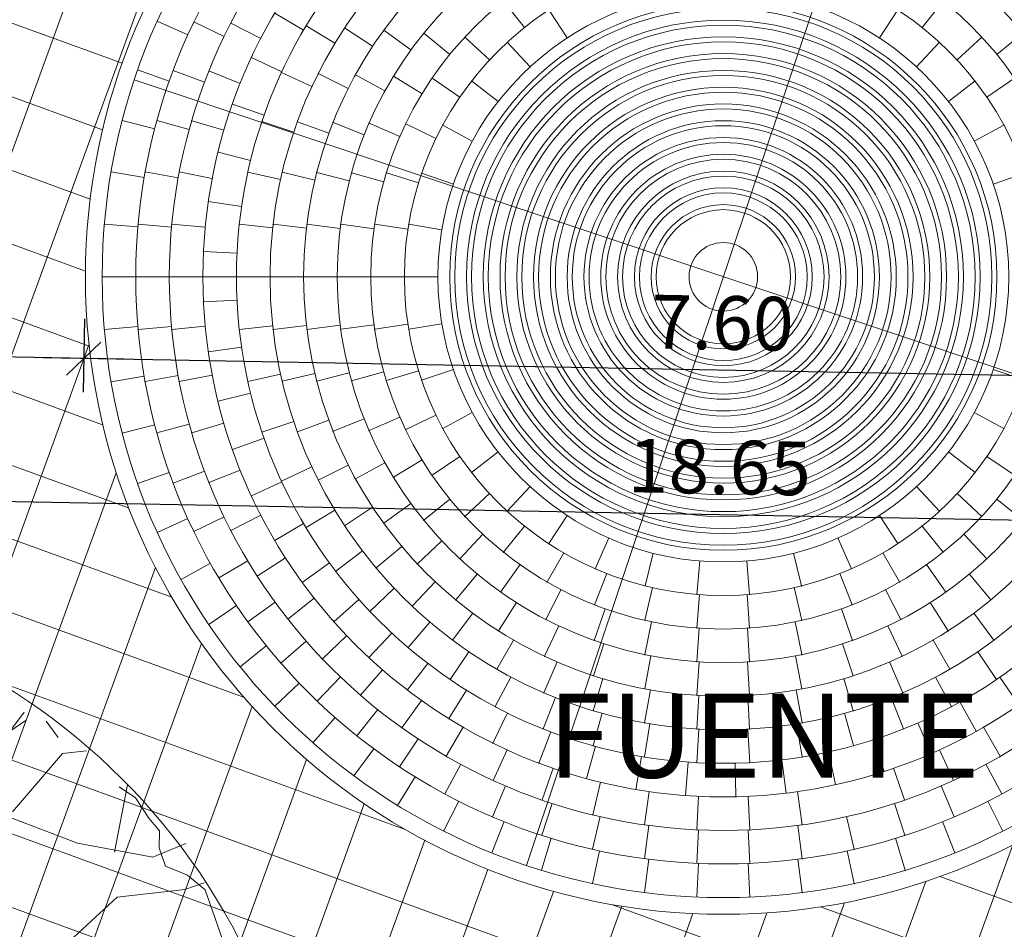
# Model space of a CAD drawing. Units: millimetres. Extents: x 272 to 2438, y 815 to 1506.
# Drawn here: x 2364 to 2370, y 960 to 965 of the extents above; entities that cross this region are included whole.
import ezdxf

# ---------------------------------------------------------------- set-up
doc = ezdxf.new("R2010")
doc.units = ezdxf.units.MM
doc.header["$LTSCALE"] = 0.1
for name, color, linetype, lineweight in [('00_arbol_peumo', 76, 'Continuous', 20), ('00_linea_soleras_solerillas', 250, 'Continuous', 18), ('03_hatch_area_verde', 64, 'Continuous', 13), ('03_hatch_PAV 1_Bal_Microvibrada', 251, 'Continuous', 13), ('03_hatch_PAV 2', 251, 'Continuous', 13), ('03_hatch_PAV 3_Bal_Capricho', 253, 'Continuous', 18), ('_textos', 7, 'Continuous', 0), ('A03_PAV 5 EXISTENTE', 253, 'Continuous', 18), ('C-TOPO-MINR', 8, 'Continuous', 9)]:
    doc.layers.add(name, color=color, linetype=linetype, lineweight=lineweight)
doc.layers.add('00_otros_luminaria', color=250, linetype='Continuous')
doc.layers.add('04_cotas', color=251, linetype='Continuous')
doc.styles.add('ARIAL', font='arial.ttf')
doc.styles.add('ROMANS', font='romans.shx')
doc.dimstyles.new('cota plan maestro', dxfattribs={"dimscale": 4, "dimtxt": 0.08, "dimasz": 0.05, "dimexe": 0.05, "dimexo": 0.08, "dimgap": 0.03, "dimtad": 1, "dimzin": 0, "dimdsep": 46, "dimtxsty": 'ROMANS', "dimblk": 'OBLIQUE', "dimcen": 0.9, "dimdle": 0.06, "dimclrd": 256, "dimclre": 256, "dimclrt": 7, "dimadec": 0, "dimazin": 0, "dimtfac": 1, "dimtix": 1, "dimtofl": 0, "dimtmove": 2, "dimatfit": 3, "dimldrblk": 'OBLIQUE', "dimfxl": 1, "dimtolj": 1, "dimtzin": 0, "dimarcsym": 0})
pattern_1 = [(19.5, (-6.11011, 141.02171), (0.0408059417, 0.141121205), [0, -0.115824, 0, -0.12954, 0, -0.123825]), (349.5, (-6.11011, 141.02171), (0.194709956, 0.162849255), [0, -0.062484, 0, -0.104394, 0, -0.040005]), (309.5, (-6.19925, 141.05068), (0.225816769, -0.072918972), [0, -0.0381, 0, -0.13716, 0, -0.17907]), (299.5, (-6.19925, 141.05068), (0.238522287, -0.00718006), [0, -0.01905, 0, -0.089916, 0, -0.10287])]

# ---------------------------------------------------------------- blocks, each defined once
blk = doc.blocks.new('peumo')
at = {"layer": '00_arbol_peumo'}
blk.add_line((2701.1583, 1011.6608), (2701.0866, 1011.7595), dxfattribs=at)
for points in [[(2700.9563, 1011.8129), (2700.88, 1011.712), (2700.8445, 1011.6006), (2700.8422, 1011.5007), (2700.7705, 1011.5994), (2700.7728, 1011.6993), (2700.8568, 1011.7782), (2700.8182, 1011.8885), (2700.7034, 1011.8978), (2700.5576, 1011.9954), (2700.4196, 1012.071), (2700.2893, 1012.1244), (2700.1744, 1012.1338), (2700.0364, 1012.2093)], [(2700.2786, 1009.9734), (2700.2497, 1010.48), (2700.337, 1011.0776), (2700.6288, 1011.5325), (2700.9665, 1011.764)], [(2700.8865, 1011.2193), (2701.1836, 1011.5668), (2701.3261, 1011.583)], [(2701.4927, 1010.9776), (2701.5714, 1011.379)], [(2702.6329, 1008.933), (2702.6275, 1009.0549), (2702.5049, 1009.0863), (2702.4409, 1009.163), (2702.5989, 1009.243), (2702.6344, 1009.3544), (2702.5372, 1009.4195), (2702.5395, 1009.5193), (2702.5341, 1009.6412), (2702.4184, 1009.9721), (2702.3467, 1010.0708), (2702.2164, 1010.1243), (2702.2109, 1010.2462), (2702.0335, 1010.7536), (2701.9287, 1010.8407), (2701.7983, 1010.8942), (2701.7598, 1011.0045), (2701.7621, 1011.1044), (2701.6981, 1011.181), (2701.6186, 1011.3018), (2701.5215, 1011.3669)], [(2700.3083, 1011.307), (2700.7617, 1011.2261), (2701.2742, 1011.0314), (2701.7219, 1010.9485), (2701.9188, 1011.03)], [(2700.8577, 1010.0121), (2701.1731, 1010.3996), (2701.5089, 1010.7102), (2701.912, 1010.7546), (2702.0268, 1010.7947)]]:
    blk.add_lwpolyline(points, dxfattribs=at)
blk.add_circle((2698.846, 1008.7234), 3.8072, dxfattribs=at)
blk = doc.blocks.new('_Oblique')
at = {"color": 0, "linetype": 'ByBlock', "lineweight": -2}
blk.add_line((-0.5, -0.5), (0.5, 0.5), dxfattribs=at)
blk = doc.blocks.new('*D119')
at = {"layer": '04_cotas', "lineweight": -2, "transparency": 16777216}
for p, q in [((2364.4382, 963.2902), (2364.4302, 962.8528)), ((2372.0369, 963.1505), (2372.0289, 962.7131)), ((2372.2725, 962.9086), (2364.1939, 963.0571))]:
    blk.add_line(p, q, dxfattribs=at)
at = {"layer": '04_cotas', "lineweight": -2, "transparency": 16777216, "xscale": 0.2, "yscale": 0.2, "zscale": 0.2}
for p, rotation in [((2364.4338, 963.0527), 178.9468562607431), ((2372.0326, 962.913), 358.9468562607431)]:
    blk.add_blockref('_Oblique', p, dxfattribs=dict(at, rotation=rotation))
at = {"layer": '04_cotas', "color": 7, "transparency": 16777216, "insert": (2368.2384, 963.2662), "char_height": 0.32, "attachment_point": 5, "rotation": 358.94686, "style": 'ARIAL'}
blk.add_mtext('\\A1;7.60', dxfattribs=at)
blk = doc.blocks.new('*D121')
at = {"layer": '04_cotas', "lineweight": -2, "transparency": 16777216}
for p, q in [((2358.8981, 963.392), (2358.8901, 962.9546)), ((2364.4382, 963.2902), (2364.4302, 962.8528)), ((2364.6738, 963.0483), (2358.6538, 963.159))]:
    blk.add_line(p, q, dxfattribs=at)
at = {"layer": '04_cotas', "lineweight": -2, "transparency": 16777216, "xscale": 0.2, "yscale": 0.2, "zscale": 0.2}
for p, rotation in [((2358.8938, 963.1546), 178.9468562607443), ((2364.4338, 963.0527), 358.9468562607443)]:
    blk.add_blockref('_Oblique', p, dxfattribs=dict(at, rotation=rotation))
at = {"layer": '04_cotas', "color": 7, "transparency": 16777216, "insert": (2361.669, 963.3863), "char_height": 0.32, "attachment_point": 5, "rotation": 358.94686, "style": 'ARIAL'}
blk.add_mtext('\\A1;5.45', dxfattribs=at)
blk = doc.blocks.new('*D122')
at = {"layer": '04_cotas', "lineweight": -2, "transparency": 16777216}
for p, q in [((2358.9107, 962.4772), (2358.9036, 962.0941)), ((2358.6673, 962.2985), (2377.7638, 961.9475)), ((2377.5272, 962.1349), (2377.5201, 961.7519))]:
    blk.add_line(p, q, dxfattribs=at)
at = {"layer": '04_cotas', "lineweight": -2, "transparency": 16777216, "xscale": 0.2, "yscale": 0.2, "zscale": 0.2}
for p, rotation in [((2358.9073, 962.2941), 178.9468562607436), ((2377.5238, 961.9519), 358.9468562607436)]:
    blk.add_blockref('_Oblique', p, dxfattribs=dict(at, rotation=rotation))
at = {"layer": '04_cotas', "color": 7, "transparency": 16777216, "insert": (2368.2208, 962.4063), "char_height": 0.32, "attachment_point": 5, "rotation": 358.94686, "style": 'ARIAL'}
blk.add_mtext('\\A1;18.65', dxfattribs=at)

msp = doc.modelspace()

# ---------------------------------------------------------------- hatches: boundary and pattern name
at = {"layer": '03_hatch_area_verde'}
h = msp.add_hatch(dxfattribs=at)
h.set_pattern_fill('ANSI31', color=256, scale=0.05, angle=90, style=0)
edge = h.paths.add_edge_path()
edge.add_line((2358.8084, 977.8548), (2370.0163, 1009.1725))
edge.add_line((2370.0163, 1009.1725), (2360.3049, 1012.7513))
edge.add_arc((2492.026, 992.5839), 133.2561, 171.295213, 175.550159)
edge.add_arc((2757.9684, 984.6073), 399.2172, 177.370439, 180.969165)
edge = h.paths.add_edge_path()
edge.add_line((2371.955, 921.2789), (2369.6616, 915.1969))
edge.add_line((2369.6616, 915.1969), (2361.2404, 918.3723))
edge.add_line((2361.2404, 918.3723), (2359.775, 918.9249))
edge.add_arc((2368.2466, 921.5355), 8.8647, 197.12714, 210.77806)
edge.add_arc((2368.2467, 921.5362), 8.8651, 210.78177, 314.13404)
edge.add_arc((2368.1585, 921.5957), 8.9692, 314.27344, 362.8659)
edge.add_line((2377.1166, 922.0441), (2377.2855, 937.8962))
edge.add_line((2377.2855, 937.8962), (2377.3202, 949.9677))
edge.add_line((2377.3202, 949.9677), (2368.143, 925.3956))
edge.add_line((2368.143, 925.3956), (2367.2599, 923.0493))
edge.add_line((2367.2599, 923.0493), (2371.955, 921.2789))
h.paths.add_polyline_path([(2364.9885, 928.9539), (2367.687, 936.179), (2360.9421, 938.6982), (2364.5108, 948.2535), (2359.1889, 950.2411), (2359.2108, 948.645), (2359.1328, 932.4854), (2359.1662, 931.1284)])
edge = h.paths.add_edge_path()
edge.add_line((2362.7006, 1024.7106), (2366.3976, 1023.3482))
edge.add_line((2366.3976, 1023.3482), (2370.2405, 1033.7651))
edge.add_line((2370.2405, 1033.7651), (2379.4859, 1030.3546))
edge.add_arc((2427.8733, 1018.7322), 49.7636, 163.34802, 166.49373, ccw=False)
edge.add_arc((2373.7757, 1032.9992), 6.4209, 359.93873, 488.67826)
edge.add_arc((2384.4489, 1021.9444), 21.7678, 132.42773, 161.82527)
edge.add_arc((2480.3393, 995.6816), 121.1674, 164.170052, 166.138396)
at = {"layer": '03_hatch_PAV 1_Bal_Microvibrada'}
h = msp.add_hatch(dxfattribs=at)
h.set_pattern_fill('NET', color=256, scale=0.13, angle=70)
edge = h.paths.add_edge_path()
edge.add_line((2377.2347, 975.9339), (2363.8217, 980.7342))
edge.add_line((2363.8217, 980.7342), (2374.866, 1011.5944))
edge.add_line((2374.866, 1011.5944), (2377.639, 1010.5725))
edge.add_line((2377.639, 1010.5725), (2377.7202, 1019.7599))
edge.add_arc((2427.8733, 1018.7322), 50.1636, 167.01507, 178.82609, ccw=False)
edge.add_line((2378.9924, 1030.0037), (2370.5365, 1033.123))
edge.add_line((2370.5365, 1033.123), (2366.8329, 1023.0829))
edge.add_line((2366.8329, 1023.0829), (2374.6632, 1020.1956))
edge.add_line((2374.6632, 1020.1956), (2370.7178, 1009.5002))
edge.add_line((2370.7178, 1009.5002), (2359.2167, 977.3636))
edge.add_line((2359.2167, 977.3636), (2359.5836, 950.6274))
edge.add_line((2359.5836, 950.6274), (2371.8991, 946.0278))
edge.add_line((2371.8991, 946.0278), (2365.282, 928.3105))
edge.add_line((2365.282, 928.3105), (2359.5832, 930.4389))
edge.add_line((2359.5832, 930.4389), (2359.6309, 928.4997))
edge.add_line((2359.6309, 928.4997), (2359.7615, 923.3878))
edge.add_arc((2399.7272, 922.9016), 39.9686, 179.30301, 181.96189)
edge.add_arc((2367.282, 921.4792), 7.5003, 179.587, 196.57891)
edge.add_line((2360.0936, 919.3391), (2369.3702, 915.8411))
edge.add_line((2369.3702, 915.8411), (2371.3107, 920.9874))
edge.add_line((2371.3107, 920.9874), (2366.6156, 922.7578))
edge.add_line((2366.6156, 922.7578), (2367.4996, 925.1022))
edge.add_line((2367.4996, 925.1022), (2376.9219, 950.3303))
edge.add_line((2376.9219, 950.3303), (2377.2347, 975.9339))
edge = h.paths.add_edge_path(flags=16)
edge.add_arc((2368.2435, 963.5403), 3.8, 0, 360)
edge = h.paths.add_edge_path(flags=16)
edge.add_line((2367.6445, 920.8038), (2365.1445, 920.8038))
edge.add_arc((2366.3945, 920.8038), 1.25, 180, 360)
at = {"layer": '03_hatch_PAV 1_Bal_Microvibrada', "lineweight": 15, "true_color": 0x2d5286}
h = msp.add_hatch(dxfattribs=at)
h.set_pattern_fill('AR-SAND', color=167, scale=0.003, angle=342)
h.set_pattern_definition(pattern_1)
edge = h.paths.add_edge_path()
edge.add_arc((2367.9292, 964.1754), 0.4034, 0, 360)
h = msp.add_hatch(dxfattribs=at)
h.set_pattern_fill('AR-SAND', color=167, scale=0.003, angle=342)
h.set_pattern_definition(pattern_1)
edge = h.paths.add_edge_path()
edge.add_arc((2368.8765, 963.8587), 0.4034, 143.02813, 503.02813, ccw=False)
h = msp.add_hatch(dxfattribs=at)
h.set_pattern_fill('AR-SAND', color=167, scale=0.003, angle=342)
h.set_pattern_definition(pattern_1)
edge = h.paths.add_edge_path()
edge.add_arc((2367.6104, 963.2219), 0.4034, -36.97187, 323.02813, ccw=False)
h = msp.add_hatch(dxfattribs=at)
h.set_pattern_fill('AR-SAND', color=167, scale=0.003, angle=342)
h.set_pattern_definition(pattern_1)
edge = h.paths.add_edge_path()
edge.add_arc((2368.5577, 962.9052), 0.4034, -180, 180)
at = {"layer": '03_hatch_PAV 2'}
h = msp.add_hatch(dxfattribs=at)
h.set_pattern_fill('AR-B88', color=256, scale=0.001, angle=359)
h.set_pattern_definition([(359, (218.79753, 0), (0.003546329, 0.203169052), []), (89, (218.79753, 0), (-0.098038197, 0.204942216), [0.2032, -0.2032])])
edge = h.paths.add_edge_path()
edge.add_spline(control_points=[(2398.7093, 959.9901), (2398.5478, 960.2141), (2398.2158, 960.291), (2397.952, 960.7798)], knot_values=[44.151473, 44.151473, 44.151473, 44.151473, 45.816721, 45.816721, 45.816721, 45.816721], degree=3, periodic=0)
edge.add_line((2397.952, 960.7798), (2390.6333, 960.6321))
edge.add_arc((2390.6333, 954.7321), 5.9, 90, 122.29267)
edge.add_line((2387.4812, 959.7195), (2398.7093, 959.9901))
edge = h.paths.add_edge_path()
edge.add_spline(control_points=[(2397.952, 960.7798), (2398.2158, 960.291), (2398.5478, 960.2141), (2398.7093, 959.9901)], knot_values=[44.151473, 44.151473, 44.151473, 44.151473, 45.816721, 45.816721, 45.816721, 45.816721], degree=3, periodic=0)
edge.add_line((2398.7093, 959.9901), (2399.9479, 960.02))
edge.add_line((2399.9479, 960.02), (2399.9275, 960.8197))
edge.add_line((2399.9275, 960.8197), (2397.952, 960.7798))
h.paths.add_polyline_path([(2359.09, 950.1566), (2355.8567, 950.1391), (2359.1106, 948.6568)])
h.paths.add_polyline_path([(2359.1106, 948.6568), (2355.8567, 950.1391), (2352.6316, 948.6215)])
h.paths.add_polyline_path([(2355.8567, 950.1391), (2352.6234, 950.1215), (2352.6316, 948.6215)])
h.paths.add_polyline_path([(2358.7295, 955.1548), (2358.3295, 955.1526), (2358.3512, 951.1526), (2358.7512, 951.1548)])
h.paths.add_polyline_path([(2358.1295, 955.1515), (2357.7295, 955.1493), (2357.7512, 951.1494), (2358.1512, 951.1516)])
h.paths.add_polyline_path([(2357.5295, 955.1482), (2357.1295, 955.1461), (2357.1513, 951.1461), (2357.5512, 951.1483)])
h.paths.add_polyline_path([(2356.9295, 955.145), (2356.5295, 955.1428), (2356.5513, 951.1429), (2356.9513, 951.145)])
h.paths.add_polyline_path([(2356.3295, 955.1417), (2355.9295, 955.1395), (2355.9513, 951.1396), (2356.3513, 951.1418)])
h.paths.add_polyline_path([(2355.7295, 955.1385), (2355.3295, 955.1363), (2355.3513, 951.1363), (2355.7513, 951.1385)])
h.paths.add_polyline_path([(2355.1296, 955.1352), (2354.7296, 955.133), (2354.7513, 951.1331), (2355.1513, 951.1353)])
h.paths.add_polyline_path([(2354.5296, 955.1319), (2354.1296, 955.1298), (2354.1513, 951.1298), (2354.5513, 951.132)])
h.paths.add_polyline_path([(2353.9296, 955.1287), (2353.5296, 955.1265), (2353.5513, 951.1266), (2353.9513, 951.1287)])
h.paths.add_polyline_path([(2353.3296, 955.1254), (2352.9296, 955.1232), (2352.9513, 951.1233), (2353.3513, 951.1255)])
h.paths.add_polyline_path([(2355.6225, 977.1525), (2352.5197, 978.6438), (2352.5256, 977.1438)])
h.paths.add_polyline_path([(2358.6955, 978.6612), (2352.5197, 978.6438), (2355.6225, 977.1525)])
edge = h.paths.add_edge_path()
edge.add_line((2358.7194, 977.1612), (2358.7158, 977.428))
edge.add_arc((2757.9684, 984.6073), 399.3172, 180.85321, 181.030175, ccw=False)
edge.add_line((2358.6955, 978.6612), (2355.6225, 977.1525))
edge.add_line((2355.6225, 977.1525), (2358.7194, 977.1612))
h.paths.add_polyline_path([(2358.5253, 976.1607), (2358.1253, 976.1595), (2358.1365, 972.1596), (2358.5365, 972.1607)])
h.paths.add_polyline_path([(2357.9253, 976.159), (2357.5253, 976.1579), (2357.5365, 972.1579), (2357.9365, 972.159)])
h.paths.add_polyline_path([(2357.3253, 976.1573), (2356.9253, 976.1562), (2356.9365, 972.1562), (2357.3365, 972.1573)])
h.paths.add_polyline_path([(2356.7253, 976.1556), (2356.3253, 976.1545), (2356.3365, 972.1545), (2356.7365, 972.1556)])
h.paths.add_polyline_path([(2356.1253, 976.1539), (2355.7253, 976.1528), (2355.7366, 972.1528), (2356.1365, 972.1539)])
h.paths.add_polyline_path([(2355.5253, 976.1522), (2355.1253, 976.1511), (2355.1366, 972.1511), (2355.5366, 972.1523)])
h.paths.add_polyline_path([(2354.9253, 976.1505), (2354.5253, 976.1494), (2354.5366, 972.1494), (2354.9366, 972.1506)])
h.paths.add_polyline_path([(2354.3253, 976.1489), (2353.9253, 976.1477), (2353.9366, 972.1478), (2354.3366, 972.1489)])
h.paths.add_polyline_path([(2353.7253, 976.1472), (2353.3253, 976.1461), (2353.3366, 972.1461), (2353.7366, 972.1472)])
h.paths.add_polyline_path([(2353.1253, 976.1455), (2352.7253, 976.1444), (2352.7366, 972.1444), (2353.1366, 972.1455)])
h.paths.add_polyline_path([(2393.5146, 963.3159), (2393.5202, 963.7159), (2389.5206, 963.7721), (2389.515, 963.3722)])
h.paths.add_polyline_path([(2393.523, 963.9159), (2393.5287, 964.3158), (2389.5291, 964.3721), (2389.5234, 963.9721)])
h.paths.add_polyline_path([(2393.5315, 964.5158), (2393.5371, 964.9158), (2389.5375, 964.972), (2389.5319, 964.572)])
h.paths.add_polyline_path([(2393.5399, 965.1157), (2393.5455, 965.5157), (2389.5459, 965.5719), (2389.5403, 965.172)])
h.paths.add_polyline_path([(2393.5484, 965.7157), (2393.554, 966.1156), (2389.5544, 966.1719), (2389.5488, 965.7719)])
h.paths.add_polyline_path([(2393.5568, 966.3156), (2393.5624, 966.7156), (2389.5628, 966.7718), (2389.5572, 966.3719)])
h.paths.add_polyline_path([(2393.5652, 966.9156), (2393.5709, 967.3155), (2389.5713, 967.3718), (2389.5656, 966.9718)])
h.paths.add_polyline_path([(2384.8342, 976.2346), (2384.4342, 976.2335), (2384.4455, 972.2335), (2384.8455, 972.2346)])
h.paths.add_polyline_path([(2384.2342, 976.2329), (2383.8343, 976.2318), (2383.8455, 972.2318), (2384.2455, 972.2329)])
h.paths.add_polyline_path([(2383.6343, 976.2312), (2383.2343, 976.2301), (2383.2455, 972.2301), (2383.6455, 972.2312)])
h.paths.add_polyline_path([(2383.0343, 976.2295), (2382.6343, 976.2284), (2382.6455, 972.2284), (2383.0455, 972.2296)])
h.paths.add_polyline_path([(2382.4343, 976.2279), (2382.0343, 976.2267), (2382.0455, 972.2267), (2382.4455, 972.2279)])
h.paths.add_polyline_path([(2381.8343, 976.2262), (2381.4343, 976.225), (2381.4455, 972.2251), (2381.8455, 972.2262)])
h.paths.add_polyline_path([(2381.2343, 976.2245), (2380.8343, 976.2234), (2380.8455, 972.2234), (2381.2455, 972.2245)])
h.paths.add_polyline_path([(2380.6343, 976.2228), (2380.2343, 976.2217), (2380.2455, 972.2217), (2380.6455, 972.2228)])
h.paths.add_polyline_path([(2380.0343, 976.2211), (2379.6343, 976.22), (2379.6455, 972.22), (2380.0455, 972.2211)])
h.paths.add_polyline_path([(2379.4343, 976.2194), (2379.0343, 976.2183), (2379.0455, 972.2183), (2379.4455, 972.2194)])
h.paths.add_polyline_path([(2378.8343, 976.2177), (2378.4343, 976.2166), (2378.4455, 972.2166), (2378.8455, 972.2178)])
h.paths.add_polyline_path([(2378.2343, 976.2161), (2377.8343, 976.2149), (2377.8455, 972.2149), (2378.2455, 972.2161)])
h.paths.add_polyline_path([(2393.4611, 956.2225), (2393.4535, 956.6224), (2389.4542, 956.5465), (2389.4618, 956.1466)])
h.paths.add_polyline_path([(2393.4497, 956.8223), (2393.4421, 957.2223), (2389.4428, 957.1464), (2389.4504, 956.7465)])
h.paths.add_polyline_path([(2393.4383, 957.4222), (2393.4307, 957.8222), (2389.4315, 957.7463), (2389.4391, 957.3463)])
h.paths.add_polyline_path([(2393.4269, 958.0221), (2393.4194, 958.4221), (2389.4201, 958.3462), (2389.4277, 957.9462)])
h.paths.add_polyline_path([(2393.4156, 958.622), (2393.408, 959.022), (2389.4087, 958.9461), (2389.4163, 958.5461)])
h.paths.add_polyline_path([(2393.4809, 960.9161), (2393.4865, 961.3161), (2389.4869, 961.3724), (2389.4813, 960.9724)])
h.paths.add_polyline_path([(2393.4893, 961.5161), (2393.4949, 961.916), (2389.4953, 961.9723), (2389.4897, 961.5723)])
h.paths.add_polyline_path([(2393.4977, 962.116), (2393.5034, 962.516), (2389.5038, 962.5722), (2389.4981, 962.1723)])
h.paths.add_polyline_path([(2393.5062, 962.716), (2393.5118, 963.1159), (2389.5122, 963.1722), (2389.5066, 962.7722)])
h.paths.add_polyline_path([(2384.5336, 948.7952), (2384.5586, 950.295), (2380.9385, 950.2753)])
h.paths.add_polyline_path([(2384.5336, 948.7952), (2380.9385, 950.2753), (2377.4167, 948.7562)])
h.paths.add_polyline_path([(2380.9385, 950.2753), (2377.421, 950.2562), (2377.4167, 948.7562)], flags=17)
h.paths.add_polyline_path([(2377.8627, 955.2587), (2377.4627, 955.2565), (2377.4845, 951.2566), (2377.8844, 951.2588)])
h.paths.add_polyline_path([(2378.4627, 955.262), (2378.0627, 955.2598), (2378.0844, 951.2599), (2378.4844, 951.262)])
h.paths.add_polyline_path([(2379.0627, 955.2652), (2378.6627, 955.2631), (2378.6844, 951.2631), (2379.0844, 951.2653)])
h.paths.add_polyline_path([(2379.6627, 955.2685), (2379.2627, 955.2663), (2379.2844, 951.2664), (2379.6844, 951.2685)])
h.paths.add_polyline_path([(2380.2627, 955.2718), (2379.8627, 955.2696), (2379.8844, 951.2696), (2380.2844, 951.2718)])
h.paths.add_polyline_path([(2380.8627, 955.275), (2380.4627, 955.2728), (2380.4844, 951.2729), (2380.8844, 951.2751)])
h.paths.add_polyline_path([(2381.4627, 955.2783), (2381.0627, 955.2761), (2381.0844, 951.2762), (2381.4844, 951.2783)])
h.paths.add_polyline_path([(2382.0627, 955.2815), (2381.6627, 955.2794), (2381.6844, 951.2794), (2382.0844, 951.2816)])
h.paths.add_polyline_path([(2382.6626, 955.2848), (2382.2626, 955.2826), (2382.2844, 951.2827), (2382.6844, 951.2848)])
h.paths.add_polyline_path([(2383.2626, 955.288), (2382.8626, 955.2859), (2382.8844, 951.2859), (2383.2844, 951.2881)])
h.paths.add_polyline_path([(2383.8626, 955.2913), (2383.4626, 955.2891), (2383.4844, 951.2892), (2383.8844, 951.2914)])
h.paths.add_polyline_path([(2384.4626, 955.2946), (2384.0626, 955.2924), (2384.0844, 951.2925), (2384.4843, 951.2946)])
h.paths.add_polyline_path([(2396.0298, 964.4434), (2394.5276, 964.2319), (2395.9792, 960.84)])
h.paths.add_polyline_path([(2394.5276, 964.2319), (2394.4795, 960.8097), (2395.9792, 960.84)])
h.paths.add_polyline_path([(2396.0298, 964.4434), (2396.0756, 967.6734), (2394.5757, 967.6541), (2394.5276, 964.2319)])
h.paths.add_polyline_path([(2395.9647, 959.824), (2394.4344, 957.6081), (2395.9141, 956.2254)])
h.paths.add_polyline_path([(2394.4344, 957.6081), (2394.4145, 956.1893), (2395.9141, 956.2254)])
h.paths.add_polyline_path([(2395.9647, 959.824), (2394.4651, 959.7878), (2394.4344, 957.6081)], flags=17)
h.paths.add_polyline_path([(2381.3315, 977.2248), (2384.921, 978.7348), (2377.7647, 978.7146)])
h.paths.add_polyline_path([(2381.3315, 977.2248), (2377.7647, 978.7146), (2377.7488, 977.2147)])
h.paths.add_polyline_path([(2384.9141, 977.2348), (2384.921, 978.7348), (2381.3315, 977.2248)], flags=17)
h.paths.add_polyline_path([(2393.3966, 959.6218), (2389.3973, 959.546), (2389.4049, 959.146), (2393.4042, 959.2219)])
at = {"layer": 'A03_PAV 5 EXISTENTE', "true_color": 0x4b382f}
h = msp.add_hatch(dxfattribs=at)
h.set_pattern_fill('AR-SAND', color=39, scale=0.01, angle=342)
h.paths.add_polyline_path([(2378.0331, 1009.8944), (2377.9939, 1005.4581), (2377.7921, 991.2616), (2377.6829, 980.4324), (2377.6393, 976.3202), (2364.461, 981.0365), (2375.1667, 1010.9507)])
edge = h.paths.add_edge_path()
edge.add_arc((2492.026, 992.5839), 133.2561, 166.308709, 171.010127)
edge.add_line((2360.4068, 1013.4065), (2370.2867, 1009.7656))
edge.add_line((2370.2867, 1009.7656), (2374.0212, 1019.8994))
edge.add_line((2374.0212, 1019.8994), (2362.5564, 1024.1243))
h.paths.add_polyline_path([(2367.3579, 1012.3369), (2368.0495, 1014.2135), (2369.9261, 1013.522), (2369.2346, 1011.6454)], flags=16)
h.paths.add_polyline_path([(2365.4813, 1013.0285), (2366.1729, 1014.9051), (2368.0495, 1014.2135), (2367.3579, 1012.3369)], flags=16)
h.paths.add_polyline_path([(2363.6047, 1013.7201), (2364.2962, 1015.5967), (2366.1729, 1014.9051), (2365.4813, 1013.0285)], flags=16)
h.paths.add_polyline_path([(2361.7281, 1014.4116), (2362.4196, 1016.2882), (2364.2962, 1015.5967), (2363.6047, 1013.7201)], flags=16)
h.paths.add_polyline_path([(2368.7712, 1018.2105), (2369.4628, 1020.0872), (2371.3394, 1019.3956), (2370.6479, 1017.519)], flags=16)
h.paths.add_polyline_path([(2366.8946, 1018.9021), (2367.5862, 1020.7787), (2369.4628, 1020.0872), (2368.7712, 1018.2105)], flags=16)
h.paths.add_polyline_path([(2365.018, 1019.5937), (2365.7095, 1021.4703), (2367.5862, 1020.7787), (2366.8946, 1018.9021)], flags=16)
h.paths.add_polyline_path([(2361.7141, 939.0503), (2367.8969, 936.7411), (2371.2558, 945.7344), (2365.0729, 948.0435)])

# ---------------------------------------------------------------- linework, layer by layer
at = {"layer": '00_linea_soleras_solerillas'}
for points in [[(2369.4166, 967.0494), (2367.0703, 960.0312)], [(2364.7344, 964.7135), (2371.7525, 962.3671)]]:
    msp.add_lwpolyline(points, dxfattribs=at)
at = {"layer": '00_linea_soleras_solerillas', "lineweight": 0}
for radius in [1.63, 1.6, 1.53, 1.5, 1.43, 1.4, 1.33, 1.3, 1.23, 1.2, 1.13, 1.1, 1.03, 1, 0.93, 0.9, 0.83, 0.8, 0.73, 0.7, 0.63, 0.6, 0.53, 0.5, 0.43, 0.4]:
    msp.add_circle((2368.2435, 963.5403), radius, dxfattribs=at)
at = {"layer": '00_linea_soleras_solerillas'}
msp.add_circle((2368.2435, 963.5403), 0.2043, dxfattribs=at)
at = {"layer": '00_otros_luminaria', "color": 1}
for p in [(2366.704, 962.1119), (2366.9566, 962.1424), (2368.7099, 961.6984)]:
    msp.add_point(p, dxfattribs=at)
at = {"layer": '03_hatch_PAV 2'}
for points in [[(2366.9341, 965.1821), (2367.0588, 965.0258)], [(2369.5528, 965.1821), (2369.4281, 965.0258)], [(2365.5713, 965.1119), (2365.7437, 965.0105)], [(2367.2043, 965.1309), (2367.3136, 964.9635)], [(2369.2827, 965.1309), (2369.1733, 964.9635)], [(2364.8719, 965.0643), (2365.0542, 964.9819)], [(2365.0901, 965.0589), (2365.2703, 964.9721)], [(2365.3103, 965.0524), (2365.4881, 964.9608)], [(2365.7586, 965.0354), (2365.9299, 964.9323)], [(2365.9876, 965.024), (2366.1547, 964.9141)], [(2366.2209, 965.0098), (2366.3827, 964.8922)], [(2366.4593, 964.9918), (2366.6145, 964.8656)], [(2370.0276, 964.9918), (2369.8724, 964.8656)], [(2366.704, 964.9687), (2366.8507, 964.8326)], [(2366.9566, 964.9382), (2367.0921, 964.791)], [(2369.5303, 964.9382), (2369.3948, 964.791)], [(2369.7829, 964.9687), (2369.6363, 964.8326)], [(2365.4321, 964.8466), (2365.6135, 964.7624)], [(2364.7548, 964.7729), (2364.9434, 964.7063)], [(2364.9666, 964.7701), (2365.1539, 964.6998)], [(2365.1798, 964.7668), (2365.3655, 964.6924)], [(2365.6115, 964.758), (2365.793, 964.674)], [(2365.8306, 964.7521), (2366.0094, 964.6623)], [(2366.0527, 964.7447), (2366.2279, 964.6483)], [(2366.2783, 964.7353), (2366.4492, 964.6314)], [(2366.5084, 964.7233), (2366.6736, 964.6106)], [(2366.7441, 964.7073), (2366.9019, 964.5845)], [(2369.7428, 964.7073), (2369.585, 964.5845)], [(2369.9786, 964.7233), (2369.8133, 964.6106)], [(2365.3192, 964.5692), (2365.5078, 964.5028)], [(2364.6628, 964.4726), (2364.8564, 964.4222)], [(2364.8696, 964.4714), (2365.0624, 964.4182)], [(2365.0771, 964.47), (2365.269, 964.4137)], [(2365.4953, 964.4663), (2365.6848, 964.4024)], [(2365.7063, 964.4637), (2365.8942, 964.3953)], [(2365.919, 964.4606), (2366.105, 964.387)], [(2366.1339, 964.4566), (2366.3173, 964.3769)], [(2366.3514, 964.4515), (2366.5316, 964.3647)], [(2366.5725, 964.4446), (2366.7483, 964.3494)], [(2369.9145, 964.4446), (2369.7386, 964.3494)], [(2365.2335, 964.2822), (2365.4277, 964.2343)], [(2364.5967, 964.1656), (2364.7938, 964.1318)], [(2364.7997, 964.1652), (2364.9965, 964.1295)], [(2365.0031, 964.1648), (2365.1995, 964.127)], [(2365.4113, 964.1637), (2365.6066, 964.1207)], [(2365.6162, 964.163), (2365.8108, 964.1168)], [(2365.822, 964.162), (2366.0157, 964.1123)], [(2366.0287, 964.1608), (2366.2213, 964.1069)], [(2366.2367, 964.1593), (2366.4279, 964.1003)], [(2366.4464, 964.1572), (2366.6356, 964.0923)], [(2370.0405, 964.1572), (2369.8513, 964.0923)], [(2365.176, 963.9882), (2365.3739, 963.9593)], [(2364.5568, 963.8541), (2364.7561, 963.8371)], [(2364.7575, 963.854), (2364.9567, 963.8361)], [(2364.9584, 963.854), (2365.1575, 963.835)], [(2365.3605, 963.8538), (2365.5593, 963.8322)], [(2365.5617, 963.8537), (2365.7604, 963.8305)], [(2365.7632, 963.8536), (2365.9616, 963.8286)], [(2365.9649, 963.8535), (2366.163, 963.8262)], [(2366.1669, 963.8533), (2366.3647, 963.8235)], [(2366.3694, 963.853), (2366.5666, 963.8201)], [(2365.1471, 963.6901), (2365.3468, 963.6804)], [(2364.5435, 963.5403), (2366.3435, 963.5403)], [(2366.3435, 963.5403), (2366.5435, 963.5403)], [(2365.1471, 963.3905), (2365.3468, 963.4002)], [(2364.5568, 963.2265), (2364.7561, 963.2435)], [(2364.7575, 963.2266), (2364.9567, 963.2445)], [(2364.9584, 963.2266), (2365.1575, 963.2456)], [(2365.3605, 963.2268), (2365.5593, 963.2484)], [(2365.5617, 963.2268), (2365.7604, 963.2501)], [(2365.7632, 963.227), (2365.9616, 963.252)], [(2365.9649, 963.2271), (2366.163, 963.2543)], [(2366.1669, 963.2273), (2366.3647, 963.2571)], [(2366.3694, 963.2276), (2366.5666, 963.2605)], [(2365.176, 963.0924), (2365.3739, 963.1213)], [(2366.4464, 962.9234), (2366.6356, 962.9883)], [(2370.0405, 962.9234), (2369.8513, 962.9883)], [(2364.5967, 962.915), (2364.7938, 962.9488)], [(2364.7997, 962.9153), (2364.9965, 962.9511)], [(2365.0031, 962.9158), (2365.1995, 962.9536)], [(2365.4113, 962.9169), (2365.6066, 962.9599)], [(2365.6162, 962.9176), (2365.8108, 962.9638)], [(2365.822, 962.9186), (2366.0157, 962.9683)], [(2366.0287, 962.9198), (2366.2213, 962.9737)], [(2366.2367, 962.9213), (2366.4279, 962.9803)], [(2365.2335, 962.7984), (2365.4277, 962.8463)], [(2365.919, 962.62), (2366.105, 962.6936)], [(2366.1339, 962.624), (2366.3173, 962.7037)], [(2366.3514, 962.6291), (2366.5316, 962.7159)], [(2366.5725, 962.636), (2366.7483, 962.7312)], [(2369.9145, 962.636), (2369.7386, 962.7312)], [(2364.6628, 962.608), (2364.8564, 962.6584)], [(2364.8696, 962.6092), (2365.0624, 962.6624)], [(2365.0771, 962.6106), (2365.269, 962.6669)], [(2365.4953, 962.6143), (2365.6848, 962.6782)], [(2365.7063, 962.6168), (2365.8942, 962.6852)], [(2365.3192, 962.5114), (2365.5078, 962.5778)], [(2366.5084, 962.3573), (2366.6736, 962.47)], [(2366.7441, 962.3733), (2366.9019, 962.4961)], [(2369.7428, 962.3733), (2369.585, 962.4961)], [(2369.9786, 962.3573), (2369.8133, 962.47)], [(2365.6115, 962.3226), (2365.793, 962.4066)], [(2365.8306, 962.3285), (2366.0094, 962.4183)], [(2366.0527, 962.3359), (2366.2279, 962.4323)], [(2366.2783, 962.3453), (2366.4492, 962.4492)], [(2364.7548, 962.3077), (2364.9434, 962.3743)], [(2364.9666, 962.3105), (2365.1539, 962.3808)], [(2365.1798, 962.3138), (2365.3655, 962.3881)], [(2365.4321, 962.234), (2365.6135, 962.3182)], [(2366.9566, 962.1424), (2367.0921, 962.2896)], [(2369.5303, 962.1424), (2369.3948, 962.2896)], [(2366.704, 962.1119), (2366.8507, 962.248)], [(2369.7829, 962.1119), (2369.6363, 962.248)], [(2365.9876, 962.0566), (2366.1547, 962.1665)], [(2366.2209, 962.0708), (2366.3827, 962.1884)], [(2366.4593, 962.0888), (2366.6145, 962.215)], [(2370.0276, 962.0888), (2369.8724, 962.215)], [(2365.0901, 962.0217), (2365.2703, 962.1085)], [(2365.3103, 962.0281), (2365.4881, 962.1198)], [(2365.7586, 962.0452), (2365.9299, 962.1483)], [(2367.2043, 961.9497), (2367.3136, 962.1171)], [(2369.2827, 961.9497), (2369.1733, 962.1171)], [(2364.8719, 962.0163), (2365.0542, 962.0986)], [(2365.5713, 961.9687), (2365.7437, 962.0701)], [(2366.9341, 961.8984), (2367.0588, 962.0548)], [(2369.5528, 961.8984), (2369.4281, 962.0548)], [(2366.6736, 961.8594), (2366.8101, 962.0055)], [(2369.8133, 961.8594), (2369.6768, 962.0055)], [(2366.1751, 961.8048), (2366.3283, 961.9333)], [(2366.421, 961.8289), (2366.5668, 961.9658)], [(2367.4802, 961.8003), (2367.5606, 961.9835)], [(2369.0067, 961.8003), (2368.9263, 961.9835)], [(2365.9348, 961.7853), (2366.094, 961.9063)], [(2367.1935, 961.7216), (2367.2935, 961.8948)], [(2367.777, 961.6984), (2367.8261, 961.8923)], [(2368.7099, 961.6984), (2368.6608, 961.8923)], [(2369.2935, 961.7216), (2369.1935, 961.8948)], [(2365.0133, 961.7358), (2365.1879, 961.8334)], [(2365.2389, 961.7451), (2365.4106, 961.8477)], [(2365.4673, 961.7562), (2365.6356, 961.8643)], [(2365.7355, 961.7182), (2365.8973, 961.8357)], [(2366.9171, 961.6613), (2367.0324, 961.8247)], [(2368.0866, 961.6468), (2368.1031, 961.8461)], [(2368.4004, 961.6468), (2368.3838, 961.8461)], [(2369.5698, 961.6613), (2369.4545, 961.8247)], [(2366.6499, 961.614), (2366.7774, 961.7681)], [(2367.4762, 961.5855), (2367.5493, 961.7716)], [(2369.0107, 961.5855), (2368.9376, 961.7716)], [(2369.837, 961.614), (2369.7095, 961.7681)], [(2366.3906, 961.5764), (2366.5278, 961.7219)], [(2366.1381, 961.546), (2366.2833, 961.6835)], [(2367.1853, 961.4982), (2367.2773, 961.6757)], [(2367.7762, 961.4929), (2367.8207, 961.6879)], [(2368.0865, 961.4462), (2368.1015, 961.6456)], [(2368.4004, 961.4462), (2368.3854, 961.6456)], [(2368.7107, 961.4929), (2368.6662, 961.6879)], [(2369.3016, 961.4982), (2369.2096, 961.6757)], [(2365.178, 961.4684), (2365.3437, 961.5804)], [(2365.4119, 961.483), (2365.5737, 961.6006)], [(2365.6495, 961.5004), (2365.8067, 961.624)], [(2365.9231, 961.4846), (2366.0728, 961.6172)], [(2366.9039, 961.4295), (2367.0111, 961.5983)], [(2369.583, 961.4295), (2369.4759, 961.5983)], [(2366.6311, 961.3746), (2366.7506, 961.535)], [(2367.4732, 961.3731), (2367.5402, 961.5615)], [(2369.0137, 961.3731), (2368.9467, 961.5615)], [(2369.8558, 961.3746), (2369.7363, 961.535)], [(2366.366, 961.33), (2366.4955, 961.4825)], [(2367.179, 961.2782), (2367.2642, 961.4592)], [(2367.7755, 961.2884), (2367.8162, 961.4842)], [(2368.7114, 961.2884), (2368.6707, 961.4842)], [(2369.3079, 961.2782), (2369.2227, 961.4592)], [(2365.8551, 961.263), (2365.9999, 961.4011)], [(2366.1323, 961.2703), (2366.2685, 961.4167)], [(2368.0865, 961.2457), (2368.1001, 961.4452)], [(2368.4004, 961.2457), (2368.3868, 961.4452)], [(2365.3647, 961.2159), (2365.5203, 961.3415)], [(2365.6077, 961.2375), (2365.7583, 961.3691)], [(2366.8935, 961.202), (2366.9935, 961.3752)], [(2367.4709, 961.1627), (2367.5327, 961.3529)], [(2369.016, 961.1627), (2368.9542, 961.3529)], [(2369.5935, 961.202), (2369.4935, 961.3752)], [(2366.616, 961.14), (2366.7282, 961.3055)], [(2367.775, 961.0846), (2367.8125, 961.281)], [(2368.7119, 961.0846), (2368.6744, 961.281)], [(2369.8709, 961.14), (2369.7587, 961.3055)], [(2366.3612, 961.0771), (2366.4827, 961.236)], [(2367.174, 961.0611), (2367.2533, 961.2448)], [(2368.0865, 961.0452), (2368.099, 961.2448)], [(2368.4004, 961.0452), (2368.3879, 961.2448)], [(2369.3129, 961.0611), (2369.2337, 961.2448)], [(2366.0824, 961.0463), (2366.2134, 961.1975)], [(2365.5722, 960.9801), (2365.7166, 961.1185)], [(2365.8247, 961.0105), (2365.9629, 961.1551)], [(2366.8851, 960.9781), (2366.9787, 961.1548)], [(2367.4691, 960.9537), (2367.5264, 961.1453)], [(2369.0178, 960.9537), (2368.9605, 961.1453)], [(2369.6018, 960.9781), (2369.5082, 961.1548)], [(2370.0045, 960.989), (2369.8908, 961.1536)], [(2366.6078, 960.9069), (2366.7133, 961.0768)], [(2367.7746, 960.8813), (2367.8093, 961.0783)], [(2368.7123, 960.8813), (2368.6776, 961.0783)], [(2366.3293, 960.8522), (2366.4453, 961.0151)], [(2367.1701, 960.8463), (2367.2441, 961.0321)], [(2368.0865, 960.8449), (2368.0981, 961.0445)], [(2368.4004, 960.8449), (2368.3888, 961.0445)], [(2369.3169, 960.8463), (2369.2428, 961.0321)], [(2369.75, 960.831), (2369.6528, 961.0058)], [(2366.0612, 960.8039), (2366.1859, 960.9603)], [(2366.8696, 960.7614), (2366.9582, 960.9407)], [(2367.4676, 960.746), (2367.5211, 960.9387)], [(2369.0193, 960.746), (2368.9658, 960.9387)], [(2365.799, 960.7628), (2365.9311, 960.9129)], [(2367.7743, 960.6785), (2367.8066, 960.8759)], [(2368.7126, 960.6785), (2368.6803, 960.8759)], [(2369.4815, 960.6982), (2369.4016, 960.8816)], [(2366.5935, 960.6824), (2366.6935, 960.8556)], [(2367.1442, 960.6417), (2367.2151, 960.8287)], [(2368.0864, 960.6445), (2368.0973, 960.8443)], [(2368.4005, 960.6445), (2368.3896, 960.8443)], [(2369.8935, 960.6824), (2369.7935, 960.8556)], [(2366.3153, 960.6193), (2366.4255, 960.7862)], [(2369.2014, 960.592), (2369.1396, 960.7822)], [(2366.0433, 960.5655), (2366.1622, 960.7263)], [(2366.8726, 960.5385), (2366.9557, 960.7204)], [(2366.8726, 960.5385), (2366.9557, 960.7204)], [(2367.4291, 960.5492), (2367.4816, 960.7422)], [(2368.9124, 960.5133), (2368.8692, 960.7086)], [(2369.6143, 960.5385), (2369.5312, 960.7204)], [(2367.7215, 960.4845), (2367.7552, 960.6817)], [(2368.0189, 960.4484), (2368.0334, 960.6479)], [(2368.3184, 960.4412), (2368.3135, 960.6411)], [(2368.6171, 960.4629), (2368.593, 960.6614)], [(2366.5849, 960.4582), (2366.6797, 960.6343)], [(2366.5849, 960.4582), (2366.6797, 960.6343)], [(2367.1641, 960.4218), (2367.2295, 960.6108)], [(2369.3228, 960.4218), (2369.2574, 960.6108)], [(2369.902, 960.4582), (2369.8072, 960.6343)], [(2366.3035, 960.3896), (2366.4084, 960.5599)], [(2367.4654, 960.3333), (2367.5126, 960.5277)], [(2366.8679, 960.3219), (2366.9465, 960.5059)], [(2367.7738, 960.2739), (2367.8023, 960.4718)], [(2368.7131, 960.2739), (2368.6846, 960.4718)], [(2369.619, 960.3219), (2369.5404, 960.5059)], [(2366.5777, 960.2365), (2366.6677, 960.4151)], [(2367.1619, 960.2116), (2367.2237, 960.4018)], [(2368.0864, 960.244), (2368.0959, 960.4438)], [(2368.4005, 960.244), (2368.391, 960.4438)], [(2369.325, 960.2116), (2369.2632, 960.4018)], [(2369.9092, 960.2365), (2369.8192, 960.4151)], [(2366.8639, 960.1071), (2366.9385, 960.2927)], [(2367.4646, 960.128), (2367.5091, 960.323)], [(2369.0223, 960.128), (2368.9778, 960.323)], [(2369.623, 960.1071), (2369.5484, 960.2927)], [(2367.7736, 960.072), (2367.8005, 960.2702)], [(2368.0864, 960.0438), (2368.0954, 960.2436)], [(2368.4005, 960.0438), (2368.3915, 960.2436)], [(2368.7133, 960.072), (2368.6864, 960.2702)], [(2367.16, 960.0025), (2367.2186, 960.1937)], [(2369.3269, 960.0025), (2369.2683, 960.1937)], [(2367.4639, 959.9233), (2367.5061, 960.1189)], [(2369.023, 959.9233), (2368.9808, 960.1189)], [(2367.7735, 959.8703), (2367.7989, 960.0686)], [(2368.7134, 959.8703), (2368.688, 960.0686)], [(2368.0864, 959.8436), (2368.0949, 960.0434)], [(2368.4005, 959.8436), (2368.392, 960.0434)]]:
    msp.add_lwpolyline(points, dxfattribs=at)
for radius in [3.8, 3.7, 3.5, 3.3, 3.1, 2.9, 2.7, 2.5, 2.3, 2.1, 1.9, 1.7]:
    msp.add_circle((2368.2435, 963.5403), radius, dxfattribs=at)
for p in [(2365.0901, 965.0589), (2365.0901, 965.0589), (2365.3103, 965.0524), (2365.3103, 965.0524), (2365.7586, 965.0354), (2365.7586, 965.0354), (2365.9876, 965.024), (2365.9876, 965.024), (2366.2209, 965.0098), (2366.2209, 965.0098), (2366.4593, 964.9918), (2366.4593, 964.9918), (2366.704, 964.9687), (2366.704, 964.9687), (2366.704, 964.9687), (2366.704, 964.9687), (2366.9566, 964.9382), (2366.9566, 964.9382), (2366.9566, 964.9382), (2366.9566, 964.9382), (2369.5303, 964.9382), (2369.5303, 964.9382), (2369.7829, 964.9687), (2369.7829, 964.9687), (2365.4321, 964.8466), (2365.4321, 964.8466), (2365.1798, 964.7668), (2365.1798, 964.7668), (2365.8306, 964.7521), (2365.8306, 964.7521), (2366.0527, 964.7447), (2366.0527, 964.7447), (2366.2783, 964.7353), (2366.2783, 964.7353), (2366.5084, 964.7233), (2366.5084, 964.7233), (2366.7441, 964.7073), (2366.7441, 964.7073), (2369.7428, 964.7073), (2369.7428, 964.7073), (2369.7428, 964.7073), (2369.7428, 964.7073), (2364.8696, 964.4714), (2364.8696, 964.4714), (2365.0771, 964.47), (2365.0771, 964.47), (2366.1339, 964.4566), (2366.1339, 964.4566), (2366.3514, 964.4515), (2366.3514, 964.4515), (2366.3514, 964.4515), (2366.3514, 964.4515), (2366.5725, 964.4446), (2366.5725, 964.4446), (2366.5725, 964.4446), (2366.5725, 964.4446), (2369.9145, 964.4446), (2369.9145, 964.4446), (2365.176, 963.9882), (2365.176, 963.9882), (2364.7575, 963.854), (2364.7575, 963.854), (2364.9584, 963.854), (2364.9584, 963.854), (2365.3605, 963.8538), (2365.3605, 963.8538), (2365.5617, 963.8537), (2365.5617, 963.8537), (2365.7632, 963.8536), (2365.7632, 963.8536), (2365.9649, 963.8535), (2365.9649, 963.8535), (2366.1669, 963.8533), (2366.1669, 963.8533), (2366.1669, 963.8533), (2366.1669, 963.8533), (2366.3694, 963.853), (2366.3694, 963.853), (2366.3694, 963.853), (2366.3694, 963.853), (2365.1471, 963.6901), (2365.1471, 963.6901), (2364.7435, 963.5403), (2364.9435, 963.5403), (2365.3435, 963.5403), (2365.5435, 963.5403), (2365.7435, 963.5403), (2366.1435, 963.5403), (2366.3435, 963.5403), (2365.1471, 963.3905), (2364.7575, 963.2266), (2364.9584, 963.2266), (2365.3605, 963.2268), (2365.5617, 963.2268), (2365.7632, 963.227), (2365.9649, 963.2271), (2366.1669, 963.2273), (2366.1669, 963.2273), (2366.3694, 963.2276), (2366.3694, 963.2276), (2366.4464, 962.9234), (2364.7997, 962.9153), (2365.0031, 962.9158), (2365.4113, 962.9169), (2365.6162, 962.9176), (2365.822, 962.9186), (2366.0287, 962.9198), (2366.2367, 962.9213), (2366.5725, 962.636), (2366.5725, 962.636), (2369.9145, 962.636), (2364.8696, 962.6092), (2365.0771, 962.6106), (2365.4953, 962.6143), (2365.7063, 962.6168), (2365.919, 962.62), (2366.1339, 962.624), (2366.3514, 962.6291), (2366.3514, 962.6291), (2365.3192, 962.5114), (2366.2783, 962.3453), (2366.5084, 962.3573), (2366.7441, 962.3733), (2369.7428, 962.3733), (2369.7428, 962.3733), (2364.9666, 962.3105), (2365.6115, 962.3226), (2365.8306, 962.3285), (2366.0527, 962.3359), (2369.7829, 962.1119), (2365.7586, 962.0452), (2365.9876, 962.0566), (2366.2209, 962.0708), (2366.4593, 962.0888), (2365.0901, 962.0217), (2365.3103, 962.0281), (2365.5713, 961.9687), (2367.2043, 961.9497), (2369.2827, 961.9497), (2369.2827, 961.9497), (2366.9341, 961.8984), (2369.5528, 961.8984), (2369.5528, 961.8984), (2366.6736, 961.8594), (2369.8133, 961.8594), (2365.4673, 961.7562), (2365.9348, 961.7853), (2366.1751, 961.8048), (2367.4802, 961.8003), (2367.4802, 961.8003), (2369.0067, 961.8003), (2365.2389, 961.7451), (2365.7355, 961.7182), (2367.1935, 961.7216), (2367.1935, 961.7216), (2367.777, 961.6984), (2369.2935, 961.7216), (2366.9171, 961.6613), (2368.0866, 961.6468), (2368.0866, 961.6468), (2368.4004, 961.6468), (2369.5698, 961.6613), (2366.6499, 961.614), (2369.0107, 961.5855), (2369.0107, 961.5855), (2366.1381, 961.546), (2365.4119, 961.483), (2365.6495, 961.5004), (2365.9231, 961.4846), (2367.1853, 961.4982), (2367.7762, 961.4929), (2367.7762, 961.4929), (2368.7107, 961.4929), (2369.3016, 961.4982), (2366.9039, 961.4295), (2368.0865, 961.4462), (2368.4004, 961.4462), (2368.4004, 961.4462), (2369.583, 961.4295), (2366.6311, 961.3746), (2369.0137, 961.3731), (2369.8558, 961.3746), (2366.366, 961.33), (2367.7755, 961.2884), (2368.7114, 961.2884), (2365.6077, 961.2375), (2365.8551, 961.263), (2366.1323, 961.2703), (2367.179, 961.2782), (2368.0865, 961.2457), (2368.4004, 961.2457), (2369.3079, 961.2782), (2366.8935, 961.202), (2369.5935, 961.202), (2366.616, 961.14), (2369.016, 961.1627), (2369.8709, 961.14), (2366.0824, 961.0463), (2366.3612, 961.0771), (2367.174, 961.0611), (2367.775, 961.0846), (2368.7119, 961.0846), (2369.3129, 961.0611), (2365.8247, 961.0105), (2368.0865, 961.0452), (2368.4004, 961.0452), (2366.8851, 960.9781), (2369.0178, 960.9537), (2369.6018, 960.9781), (2366.6078, 960.9069), (2367.7746, 960.8813), (2368.7123, 960.8813), (2366.3293, 960.8522), (2367.1701, 960.8463), (2368.0865, 960.8449), (2368.4004, 960.8449), (2369.3169, 960.8463), (2369.75, 960.831), (2366.8696, 960.7614), (2369.0193, 960.746), (2369.4815, 960.6982), (2366.5935, 960.6824), (2367.7743, 960.6785), (2368.0864, 960.6445), (2368.4005, 960.6445), (2368.7126, 960.6785), (2369.8935, 960.6824), (2366.3153, 960.6193), (2369.2014, 960.592), (2369.619, 960.3219), (2368.4005, 960.244), (2368.7131, 960.2739), (2369.325, 960.2116), (2369.0223, 960.128), (2368.7133, 960.072), (2368.4005, 960.0438)]:
    msp.add_point(p, dxfattribs=at)
at = {"layer": '03_hatch_PAV 3_Bal_Capricho'}
msp.add_lwpolyline([(2367.1641, 960.4218), (2367.2295, 960.6108)], dxfattribs=at)
for p in [(2364.8719, 965.0643), (2364.8719, 965.0643), (2364.7548, 964.7729), (2364.7548, 964.7729), (2364.9666, 964.7701), (2364.9666, 964.7701), (2365.6115, 964.758), (2365.6115, 964.758), (2365.3192, 964.5692), (2365.3192, 964.5692), (2364.6628, 964.4726), (2364.6628, 964.4726), (2365.4953, 964.4663), (2365.4953, 964.4663), (2365.7063, 964.4637), (2365.7063, 964.4637), (2365.919, 964.4606), (2365.919, 964.4606), (2365.2335, 964.2822), (2365.2335, 964.2822), (2364.5967, 964.1656), (2364.5967, 964.1656), (2364.7997, 964.1652), (2364.7997, 964.1652), (2365.0031, 964.1648), (2365.0031, 964.1648), (2365.4113, 964.1637), (2365.4113, 964.1637), (2365.6162, 964.163), (2365.6162, 964.163), (2365.822, 964.162), (2365.822, 964.162), (2366.0287, 964.1608), (2366.0287, 964.1608), (2366.2367, 964.1593), (2366.2367, 964.1593), (2366.4464, 964.1572), (2366.4464, 964.1572), (2364.5568, 963.8541), (2364.5568, 963.8541), (2364.5435, 963.5403), (2364.5568, 963.2265), (2365.176, 963.0924), (2364.5967, 962.915), (2365.2335, 962.7984), (2364.6628, 962.608), (2364.7548, 962.3077), (2365.1798, 962.3138), (2365.4321, 962.234), (2366.704, 962.1119), (2366.9566, 962.1424), (2369.5303, 962.1424), (2364.8719, 962.0163), (2366.421, 961.8289), (2365.0133, 961.7358), (2368.7099, 961.6984), (2366.3906, 961.5764), (2367.4762, 961.5855), (2369.837, 961.614), (2365.178, 961.4684), (2367.4732, 961.3731), (2365.3647, 961.2159), (2367.4709, 961.1627), (2365.5722, 960.9801), (2367.4691, 960.9537), (2365.799, 960.7628), (2366.0612, 960.8039), (2367.4676, 960.746), (2367.1442, 960.6417), (2369.623, 960.1071), (2369.3269, 960.0025), (2369.023, 959.9233), (2368.4005, 959.8436), (2368.7134, 959.8703)]:
    msp.add_point(p, dxfattribs=at)
at = {"layer": 'C-TOPO-MINR', "linetype": 'Continuous', "lineweight": -3}
for points, knots in [([(2405.6177, 947.0737), (2405.1169, 948.81), (2403.6712, 952.8487), (2399.641, 957.0426), (2397.3537, 962.3642), (2394.4722, 965.4495), (2391.3436, 967.9035), (2388.378, 969.0875), (2384.7871, 968.3515), (2381.1527, 972.395), (2387.1655, 978.1471), (2380.0751, 979.5087), (2375.2235, 982.5571), (2375.4296, 988.8117), (2371.4451, 993.834), (2373.6771, 999.3143), (2367.9435, 1001.753), (2366.3084, 1007.0314), (2361.1815, 1011.0886), (2358.0464, 1014.2709), (2353.4651, 1016.5089), (2350.8962, 1013.146), (2351.7505, 1006.9621), (2346.9796, 1015.6427), (2345.9487, 1020.7555), (2342.9104, 1024.1399), (2341.2576, 1026.0176)], [30.04112, 30.04112, 30.04112, 30.04112, 35.44428, 42.66062, 47.123959, 52.664013, 55.058356, 59.096986, 61.732026, 65.583769, 71.382709, 77.275194, 80.152934, 88.780732, 92.887211, 98.881199, 101.516238, 109.49535, 114.236814, 120.705801, 123.482365, 127.791334, 130.666259, 137.128364, 143.03866, 150.186705, 150.186705, 150.186705, 150.186705]), ([(2339.9192, 968.6258), (2340.8905, 967.5609), (2343.2987, 964.9206), (2348.2856, 963.9024), (2353.384, 961.4721), (2353.416, 957.6797), (2354.3177, 954.8101), (2356.645, 952.3048), (2360.3078, 951.1944), (2363.7161, 948.6425), (2364.4191, 944.7359), (2364.8022, 941.3652), (2365.1358, 938.1759), (2366.3336, 934.9413), (2369.313, 932.7734), (2369.7744, 929.3469), (2370.644, 925.5003), (2369.3121, 921.7756), (2369.0109, 916.8313), (2373.4787, 914.7525), (2378.1481, 913.2641), (2382.3016, 914.2875), (2386.8794, 914.9534), (2388.5436, 910.8394), (2387.9316, 907.2714), (2387.1999, 903.7569), (2386.7356, 900.2675), (2388.0161, 897.7009), (2388.9157, 896.267), (2389.2263, 895.7536)], [0, 0, 0, 0, 4.214193, 10.448918, 15.251485, 19.191444, 20.786841, 24.290998, 28.806632, 32.245176, 36.362302, 40.072357, 42.569088, 45.961229, 50.123174, 52.778232, 55.98832, 61.808757, 64.534237, 69.734137, 74.215851, 79.356052, 82.689443, 86.414649, 90.205579, 93.746555, 97.22982, 100.396838, 102.156885, 102.156885, 102.156885, 102.156885])]:
    msp.add_open_spline(points, degree=3, knots=knots, dxfattribs=at)
at = {"layer": 'C-TOPO-MINR'}
msp.add_open_spline([(2339.6312, 1000.3798), (2340.342, 1000.0848), (2343.2147, 998.7372), (2346.957, 994.8457), (2352.5911, 991.0178), (2354.7631, 985.1395), (2359.2017, 982.3972), (2363.9495, 979.5642), (2363.4651, 974.1533), (2366.3687, 969.0738), (2370.7094, 967.2921), (2374.0206, 964.1034), (2373.5631, 960.2852), (2372.9552, 956.6037), (2375.2631, 951.6026), (2381.5567, 950.4157), (2388.6248, 949.7231), (2391.7872, 943.8925), (2392.2286, 940.5326), (2392.6006, 939.1768)], degree=3, knots=[14.093536, 14.093536, 14.093536, 14.093536, 16.400346, 23.666963, 29.996343, 36.458448, 41.247136, 45.559793, 51.788856, 55.539339, 62.405082, 65.695092, 68.087258, 73.352339, 76.919993, 83.235394, 91.064306, 96.975819, 101.245513, 101.245513, 101.245513, 101.245513], dxfattribs=at)

# ---------------------------------------------------------------- block references
at = {"layer": '00_arbol_peumo'}
msp.add_blockref('peumo', (-336.8767, -50.8673), dxfattribs=at)

# ---------------------------------------------------------------- texts
at = {"layer": '_textos', "color": 1, "insert": (2372.7386, 960.555), "char_height": 0.5, "attachment_point": 9, "style": 'ARIAL'}
msp.add_mtext_dynamic_manual_height_columns('{\\C256;FUENTE DE AGUA}', width=9.087574, gutter_width=12.5, heights=[0], dxfattribs=at)

# ---------------------------------------------------------------- dimensions: what is measured, and where the dimension line sits
at = {"layer": '04_cotas'}
for p1, p2, distance, text, picture, middle in [((2364.4441, 963.6101), (2358.904, 963.712), 0.5575, '5.45', '*D121', (2361.669, 963.3863)), ((2358.9166, 962.7971), (2377.5331, 962.4549), -0.5031, '18.65', '*D122', (2368.2208, 962.4063))]:
    dim = msp.add_aligned_dim(p1=p1, p2=p2, distance=distance, text=text, dimstyle='cota plan maestro', override={"dimtxsty": 'ARIAL'}, dxfattribs=at)
    dim.commit()
    dim.dimension.update_dxf_attribs({"geometry": picture, "text_midpoint": middle})
dim = msp.add_aligned_dim(p1=(2372.0428, 963.4705), p2=(2364.4441, 963.6101), distance=0.5575, dimstyle='cota plan maestro', override={"dimtxsty": 'ARIAL'}, dxfattribs=at)
dim.commit()
dim.dimension.update_dxf_attribs({"geometry": '*D119', "text_midpoint": (2368.2384, 963.2662)})

doc.saveas('drawing.dxf')
